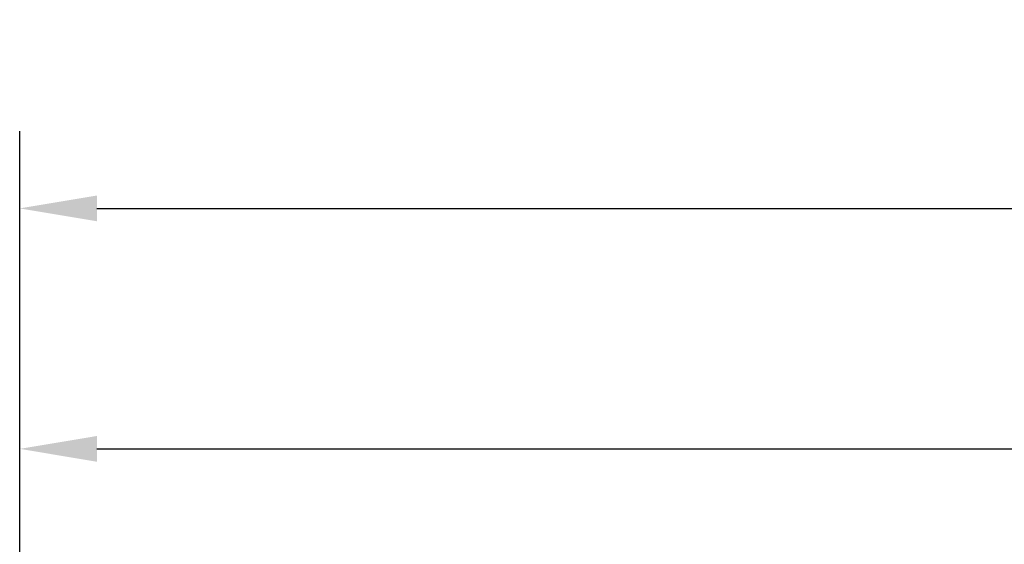
# Model space of a CAD drawing. Units: millimetres. Extents: x -636 to 4241, y -1671 to 2516.
# Drawn here: x 41 to 844, y 2088 to 2516 of the extents above; entities that cross this region are included whole.
import ezdxf

# ---------------------------------------------------------------- set-up
doc = ezdxf.new("R2010")
doc.units = ezdxf.units.MM
doc.header["$LTSCALE"] = 200
doc.layers.add('2ddim', color=7, linetype='Continuous')
doc.styles.add('Trebuchet', font='trebuc.TTF')
doc.dimstyles.new('MM', dxfattribs={"dimscale": 350, "dimtxt": 0.3, "dimasz": 0.18, "dimexe": 0.18, "dimexo": 0.0625, "dimgap": 0.09, "dimtad": 1, "dimtoh": 1, "dimdec": 0, "dimzin": 0, "dimdsep": 46, "dimtxsty": 'Trebuchet', "dimcen": 0.09, "dimclrd": 11, "dimclre": 11, "dimclrt": 2, "dimadec": 0, "dimazin": 0, "dimtfac": 1, "dimtdec": 0, "dimtofl": 0, "dimtmove": 0, "dimatfit": 3, "dimfxl": 1, "dimtolj": 1, "dimtzin": 0, "dimarcsym": 0})

# ---------------------------------------------------------------- blocks, each defined once
blk = doc.blocks.new('*D59')
at = {"layer": '2ddim', "color": 11, "lineweight": -2}
for p, q in [((41, 847.38), (41, 2228.91)), ((2141, 847.38), (2141, 2228.91)), ((104, 2165.91), (2078, 2165.91))]:
    blk.add_line(p, q, dxfattribs=at)
at = {"layer": '2ddim', "color": 11}
for points in [[(104, 2176.41), (104, 2155.41), (41, 2165.91)], [(2078, 2176.41), (2078, 2155.41), (2141, 2165.91)]]:
    blk.add_solid(points, dxfattribs=at)
at = {"layer": 'Defpoints', "color": 0}
for p in [(2141, 2165.91), (41, 825.5), (2141, 825.5)]:
    blk.add_point(p, dxfattribs=at)
at = {"layer": '2ddim', "color": 2, "insert": (1091, 2250.83), "char_height": 105, "attachment_point": 5, "style": 'Trebuchet'}
blk.add_mtext('\\A1;2100', dxfattribs=at)
blk = doc.blocks.new('*D62')
at = {"layer": '2ddim', "color": 11, "lineweight": -2}
for p, q in [((41, 847.38), (41, 2424.91)), ((4241, 847.38), (4241, 2424.91)), ((104, 2361.91), (4178, 2361.91))]:
    blk.add_line(p, q, dxfattribs=at)
at = {"layer": '2ddim', "color": 11}
for points in [[(104, 2372.41), (104, 2351.41), (41, 2361.91)], [(4178, 2372.41), (4178, 2351.41), (4241, 2361.91)]]:
    blk.add_solid(points, dxfattribs=at)
at = {"layer": 'Defpoints', "color": 0}
for p in [(4241, 2361.91), (41, 825.5), (4241, 825.5)]:
    blk.add_point(p, dxfattribs=at)
at = {"layer": '2ddim', "color": 2, "insert": (2141, 2446.83), "char_height": 105, "attachment_point": 5, "style": 'Trebuchet'}
blk.add_mtext('\\A1;4200', dxfattribs=at)

msp = doc.modelspace()

# ---------------------------------------------------------------- dimensions: what is measured, and where the dimension line sits
at = {"layer": '2ddim'}
dim = msp.add_linear_dim(base=(4241, 2361.91), p1=(41, 825.5), p2=(4241, 825.5), dimstyle='MM', dxfattribs=at)
dim.commit()
dim.dimension.update_dxf_attribs({"geometry": '*D62', "text_midpoint": (2141, 2446.83)})
at = {"layer": '2ddim', "color": 1}
dim = msp.add_linear_dim(base=(2141, 2165.91), p1=(41, 825.5), p2=(2141, 825.5), dimstyle='MM', dxfattribs=at)
dim.commit()
dim.dimension.update_dxf_attribs({"geometry": '*D59', "text_midpoint": (1091, 2250.83)})

doc.saveas('drawing.dxf')
